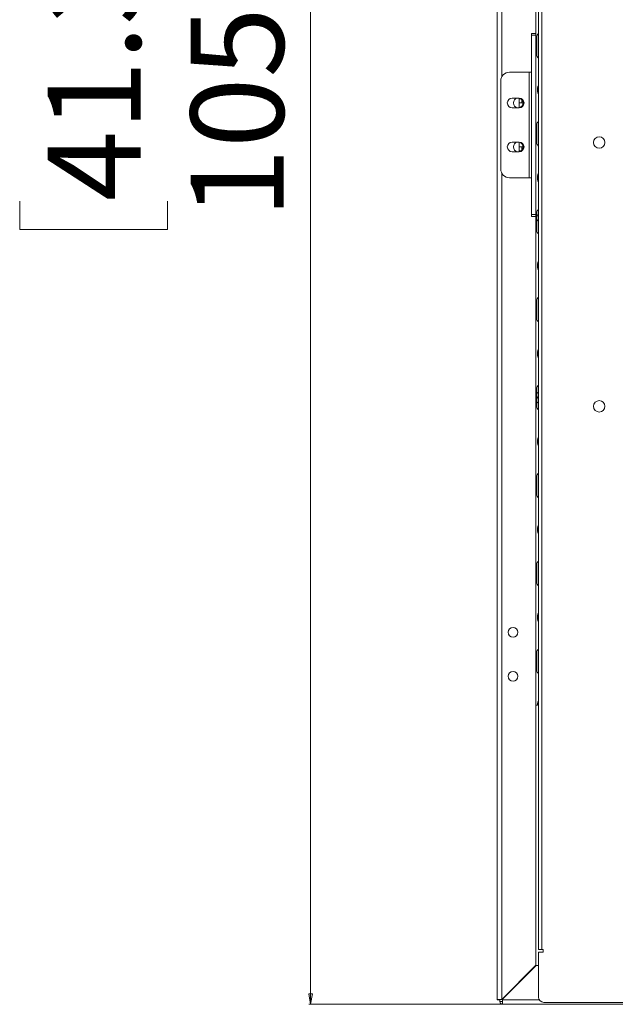
# Paper-space layout 'Sheet2' of a CAD drawing. Units: millimetres. Extents: x 86 to 5393, y 471 to 5928.
# Drawn here: x 1696 to 2034, y 2085 to 2645 of the extents above; entities that cross this region are included whole.
import ezdxf

# ---------------------------------------------------------------- set-up
doc = ezdxf.new("R2010")
doc.units = ezdxf.units.MM
doc.styles.add('SLDTEXTSTYLE1', font='TXT', dxfattribs={"width": 0.75})
doc.dimstyles.new('SLDDIMSTYLE0', dxfattribs={"dimtxt": 52.916667, "dimasz": 6, "dimexe": 0, "dimexo": 0.0625, "dimgap": 13.229167, "dimtad": 1, "dimdec": 1, "dimrnd": 1e-09, "dimzin": 12, "dimdsep": 46, "dimtxsty": 'SLDTEXTSTYLE1', "dimblk1": 'CLOSED', "dimblk2": 'CLOSED', "dimsah": 1, "dimcen": 0.09, "dimadec": 0, "dimazin": 3, "dimtfac": 1, "dimtdec": 1, "dimtofl": 0, "dimtmove": 0, "dimatfit": 3, "dimldrblk": 'CLOSED', "dimfxl": 1, "dimfrac": 2, "dimtolj": 1, "dimtzin": 12, "dimarcsym": 0})

# ---------------------------------------------------------------- blocks, each defined once
blk = doc.blocks.new('_Closed')
at = {"color": 0, "linetype": 'ByBlock', "lineweight": -2}
for p, q in [((-1, 0.166667), (0, 0)), ((-1, 0.166667), (-1, -0.166667)), ((0, 0), (-1, -0.166667)), ((0, 0), (-1, 0))]:
    blk.add_line(p, q, dxfattribs=at)
blk = doc.blocks.new('_D_3')
at = {"color": 7, "linetype": 'Continuous', "lineweight": 0}
for p, q in [((1982.28, 3135.23), (1860.03, 3135.23)), ((1861.03, 3135.23), (1861.03, 2085.23)), ((1695.67, 2678.63), (1695.67, 2694.72)), ((1695.67, 2694.72), (1779.75, 2694.72)), ((1779.75, 2694.72), (1779.75, 2678.63)), ((1695.67, 2541.83), (1695.67, 2525.73)), ((1779.75, 2525.73), (1779.75, 2541.83)), ((1695.67, 2525.73), (1779.75, 2525.73)), ((1969.13, 2085.23), (1860.03, 2085.23))]:
    blk.add_line(p, q, dxfattribs=at)
at = {"color": 7, "linetype": 'Continuous', "lineweight": 18, "xscale": 6, "yscale": 6}
for p, rotation in [((1861.03, 3135.23, -399.12), 90.00000000000038), ((1861.03, 2085.23, -399.12), 270.0000000000004)]:
    blk.add_blockref('_Closed', p, dxfattribs=dict(at, rotation=rotation))
at = {"color": 7, "linetype": 'Continuous', "lineweight": 18, "char_height": 52.917, "attachment_point": 1, "rotation": 90, "style": 'SLDTEXTSTYLE1'}
for s, insert in [('1050', (1792.82, 2532.03)), ('41.3', (1711.53, 2541.83))]:
    blk.add_mtext(s, dxfattribs=dict(at, insert=insert))

psp = doc.layouts.new('Sheet2')

# ---------------------------------------------------------------- linework, layer by layer
at = {"color": 7, "linetype": 'Continuous', "lineweight": 18}
for p, q in [((1967.03, 2087.83), (1967.03, 3132.63)), ((1989.03, 3113.05), (1989.03, 2637.23)), ((1990.53, 3084.13), (1990.53, 2116.33)), ((1992.38, 3084.13), (1992.38, 2116.33)), ((1986.53, 2637.23), (1989.03, 2637.23)), ((1986.53, 2636.23), (1986.53, 2637.23)), ((1989.03, 2637.23), (1989.03, 2636.23)), ((1989.03, 2636.23), (1986.53, 2636.23)), ((1986.53, 2636.23), (1986.53, 2534.23)), ((1989.03, 2636.23), (1989.03, 2534.23)), ((1989.53, 2635.23), (1989.53, 2625.23)), ((1985.23, 2615.23), (1974.03, 2615.23)), ((1985.23, 2615.23), (1985.23, 2555.23)), ((1986.53, 2615.23), (1985.23, 2615.23)), ((1969.03, 2610.23), (1969.03, 2560.23)), ((1990.03, 2606.23), (1990.03, 2604.23)), ((1979.53, 2600.48), (1975.53, 2600.48)), ((1979.53, 2599.98), (1979.53, 2600.46)), ((1979.53, 2597.73), (1979.53, 2599.98)), ((1979.53, 2595), (1979.53, 2597.73)), ((1981.53, 2597.73), (1979.53, 2597.73)), ((1981.03, 2597.73), (1981.03, 2599.65)), ((1981.53, 2596.52), (1981.53, 2597.73)), ((1981.81, 2597.73), (1981.53, 2597.73)), ((1975.53, 2594.98), (1979.53, 2594.98)), ((1989.53, 2585.23), (1989.53, 2575.23)), ((1979.53, 2575.48), (1975.53, 2575.48)), ((1979.53, 2572.73), (1979.53, 2575.46)), ((1975.53, 2569.98), (1979.53, 2569.98)), ((1979.53, 2572.73), (1981.53, 2572.73)), ((1979.53, 2570.48), (1979.53, 2572.73)), ((1979.53, 2570), (1979.53, 2570.48)), ((1981.03, 2570.8), (1981.03, 2572.73)), ((1981.53, 2572.73), (1981.53, 2573.93)), ((1981.81, 2572.73), (1981.53, 2572.73)), ((1974.03, 2555.23), (1985.23, 2555.23)), ((1985.23, 2555.23), (1986.53, 2555.23)), ((1990.03, 2556.23), (1990.03, 2554.23)), ((1986.53, 2534.23), (1989.03, 2534.23)), ((1986.53, 2533.23), (1986.53, 2534.23)), ((1989.03, 2533.23), (1986.53, 2533.23)), ((1989.03, 2534.23), (1989.03, 2533.23)), ((1989.03, 2533.23), (1989.03, 2107.4)), ((1989.53, 2535.23), (1989.53, 2525.23)), ((1990.03, 2506.23), (1990.03, 2504.23)), ((1989.53, 2485.23), (1989.53, 2475.23)), ((1990.03, 2456.23), (1990.03, 2454.23)), ((1989.53, 2435.23), (1989.53, 2425.23)), ((1990.03, 2406.23), (1990.03, 2404.23)), ((1989.53, 2385.23), (1989.53, 2375.23)), ((1990.03, 2356.23), (1990.03, 2354.23)), ((1989.53, 2335.23), (1989.53, 2325.23)), ((1990.03, 2306.23), (1990.03, 2304.23)), ((1989.53, 2285.23), (1989.53, 2275.23)), ((1990.03, 2256.23), (1990.03, 2255.23)), ((1989.03, 2255.23), (1990.03, 2255.23)), ((1992.38, 2116.33), (1990.53, 2116.33)), ((1992.38, 2116.33), (1993.13, 2116.33)), ((1993.13, 2116.33), (1993.13, 2114.83)), ((1990.53, 2114.83), (1990.53, 2089.33)), ((1993.13, 2114.83), (1990.53, 2114.83)), ((1989.03, 2107.4), (1969.63, 2088)), ((1970.13, 2088.15), (1989.21, 2107.23)), ((1989.21, 2107.23), (1990.53, 2107.23)), ((1970.13, 2088.5), (1970.13, 2086.73)), ((1968.53, 2087.83), (1967.03, 2087.83)), ((1968.53, 2087.83), (1968.63, 2087.83)), ((1968.63, 2087.87), (1968.63, 2086.73)), ((1970.13, 2086.73), (1968.63, 2086.73)), ((1970.13, 2087.83), (1970.13, 2088.15)), ((1970.13, 2087.83), (1970.13, 2085.23)), ((1970.13, 2087.83), (1970.13, 2087.83)), ((2627.45, 2085.23), (1970.13, 2085.23)), ((1993.53, 2086.33), (2625.71, 2086.33))]:
    psp.add_line(p, q, dxfattribs=at)
at = {"color": 8, "linetype": 'Continuous', "lineweight": 18}
for p, q in [((1969.63, 3132.45), (1969.63, 2612.6)), ((1979.53, 2599.98), (1980.66, 2599.98)), ((1979.53, 2570.48), (1980.66, 2570.48)), ((1969.63, 2557.85), (1969.63, 2088)), ((1990.94, 2087.83), (1970.13, 2087.83))]:
    psp.add_line(p, q, dxfattribs=at)
at = {"color": 7, "linetype": 'Continuous', "lineweight": 18, "flags": 128}
for points in [[(1990.53, 2607.55), (1990.19, 2606.99), (1990.03, 2606.23)], [(1990.03, 2604.23), (1990.19, 2603.46), (1990.53, 2602.9)], [(1990.53, 2557.55), (1990.19, 2556.99), (1990.03, 2556.23)], [(1990.03, 2554.23), (1990.19, 2553.46), (1990.53, 2552.9)], [(1990.53, 2507.55), (1990.19, 2506.99), (1990.03, 2506.23)], [(1990.03, 2504.23), (1990.19, 2503.46), (1990.53, 2502.9)], [(1990.53, 2457.55), (1990.19, 2456.99), (1990.03, 2456.23)], [(1990.03, 2454.23), (1990.19, 2453.46), (1990.53, 2452.9)], [(1990.53, 2407.55), (1990.19, 2406.99), (1990.03, 2406.23)], [(1990.03, 2404.23), (1990.19, 2403.46), (1990.53, 2402.9)], [(1990.53, 2357.55), (1990.19, 2356.99), (1990.03, 2356.23)], [(1990.03, 2354.23), (1990.19, 2353.46), (1990.53, 2352.9)], [(1990.53, 2307.55), (1990.19, 2306.99), (1990.03, 2306.23)], [(1990.03, 2304.23), (1990.19, 2303.46), (1990.53, 2302.9)], [(1990.53, 2257.55), (1990.19, 2256.99), (1990.03, 2256.23)]]:
    psp.add_lwpolyline(points, dxfattribs=at)
at = {"color": 8, "linetype": 'Continuous', "lineweight": 18, "flags": 128}
for points in [[(1990.53, 2536.93), (1989.91, 2536.55), (1989.91, 2536.55)], [(1989.53, 2531.45), (1990.39, 2530.79), (1990.53, 2530.72)], [(1990.53, 2433.33), (1989.91, 2432.95), (1989.53, 2432.6)], [(1989.53, 2427.85), (1990.39, 2427.19), (1990.53, 2427.12)]]:
    psp.add_lwpolyline(points, dxfattribs=at)
at = {"color": 7, "linetype": 'Continuous', "lineweight": 18}
for centre, radius in [((2025.03, 2575.23), 3.25), ((2025.03, 2425.23), 3.25), ((1976.03, 2296.73), 2.78), ((1976.03, 2271.73), 2.78)]:
    psp.add_circle(centre, radius, dxfattribs=at)
for centre, radius, start, end in [((1992.03, 2635.23), 2.5, 126.8699, 180), ((1992.03, 2625.23), 2.5, 180, 233.1301), ((1974.03, 2610.23), 5, 90, 180), ((1975.53, 2597.73), 2.75, 90, 270), ((1979.03, 2597.73), 2.78, 97.6967, 262.3033), ((1979.03, 2597.73), 2.78, 0, 82.3033), ((1979.03, 2597.73), 2.78, 277.6967, 0), ((1979.53, 2597.73), 2.75, 270, 90), ((1992.03, 2585.23), 2.5, 126.8699, 180), ((1975.53, 2572.73), 2.75, 90, 270), ((1979.03, 2572.73), 2.78, 97.6967, 262.3033), ((1979.03, 2572.73), 2.77, 0, 82.3033), ((1979.53, 2572.73), 2.75, 270, 90), ((1979.03, 2572.73), 2.78, 277.6967, 0), ((1992.03, 2575.23), 2.5, 180, 233.1301), ((1974.03, 2560.23), 5, 180, 270), ((1992.03, 2535.23), 2.5, 126.8699, 180), ((1992.03, 2533.83), 1.85, 144.1752, 215.8248), ((1992.03, 2525.23), 2.5, 180, 233.1301), ((1992.03, 2485.23), 2.5, 126.8699, 180), ((1992.03, 2475.23), 2.5, 180, 233.1301), ((1992.03, 2435.23), 2.5, 126.8699, 180), ((1992.03, 2430.23), 1.85, 144.1752, 215.8248), ((1992.03, 2425.23), 2.5, 180, 233.1301), ((1992.03, 2385.23), 2.5, 126.8699, 180), ((1992.03, 2375.23), 2.5, 180, 233.1301), ((1992.03, 2335.23), 2.5, 126.8699, 180), ((1992.03, 2325.23), 2.5, 180, 233.1301), ((1992.03, 2285.23), 2.5, 126.8699, 180), ((1992.03, 2275.23), 2.5, 180, 233.1301), ((1993.53, 2089.33), 3, 180, 270), ((1970.13, 2086.73), 1.5, 180, 270), ((1970.13, 2086.73), 0.001, 180, 270)]:
    psp.add_arc(centre, radius, start, end, dxfattribs=at)
psp.add_open_spline([(1969.63, 2088), (1969.29, 2087.99), (1968.61, 2087.96), (1967.75, 2087.92), (1967.15, 2087.87), (1967.07, 2087.84), (1967.03, 2087.83)], degree=3, dxfattribs=at)

# ---------------------------------------------------------------- dimensions: what is measured, and where the dimension line sits
dim = psp.add_linear_dim(base=(1861.03, 2085.23), p1=(1983.28, 3135.23), p2=(1970.13, 2085.23), angle=90, dimstyle='SLDDIMSTYLE0', dxfattribs=at)
dim.commit()
dim.dimension.update_dxf_attribs({"geometry": '_D_3', "text_midpoint": (1861.03, 2610.23), "dimtype": 160})

doc.saveas('drawing.dxf')
